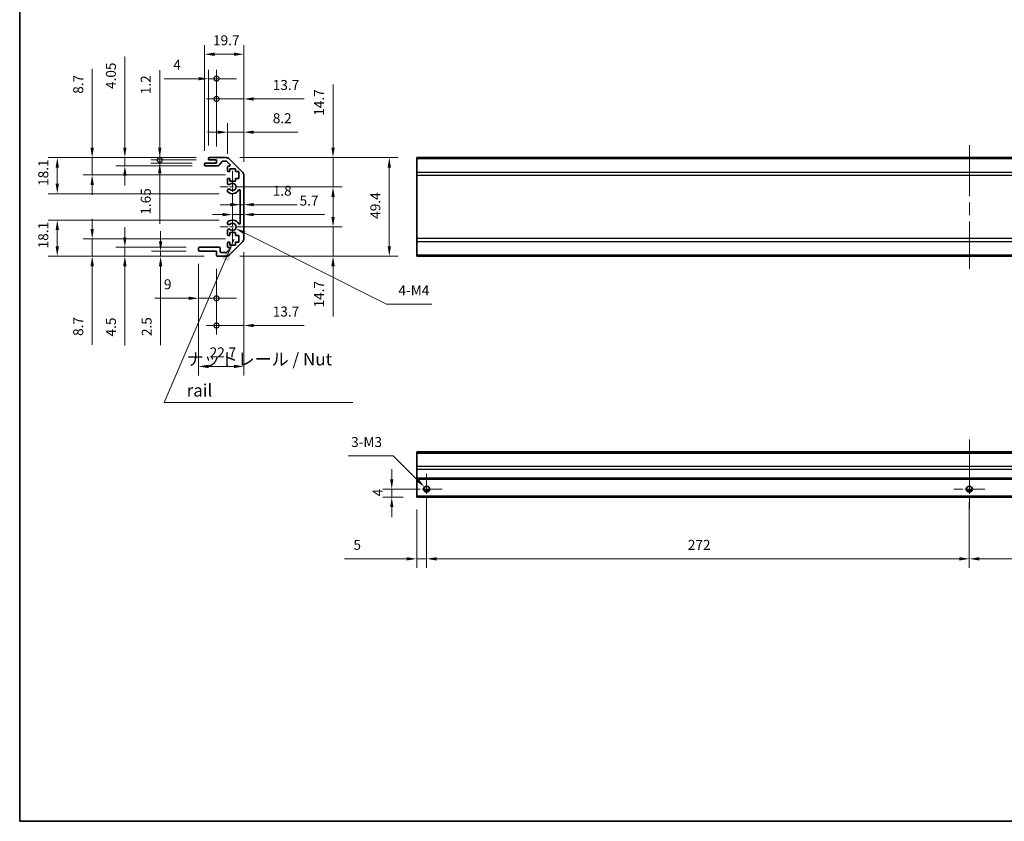
# Model space of a CAD drawing. Units: millimetres. Extents: x 65 to 9120, y 36 to 1441.
# Drawn here: x 3800 to 4293, y 36 to 438 of the extents above; entities that cross this region are included whole.
import ezdxf

# ---------------------------------------------------------------- set-up
doc = ezdxf.new("R2010")
doc.units = ezdxf.units.MM
doc.header["$LTSCALE"] = 4.5
doc.linetypes.add('CHAIN', pattern=[0.3543, 0.2362, -0.0295, 0.0591, -0.0295])
doc.layers.get('Defpoints').update_dxf_attribs({"lineweight": 25})
for name, color, linetype, lineweight in [('Border (ISO)', 7, 'Continuous', 35), ('Center Mark (ISO)', 131, 'Continuous', 18), ('Centerline (ISO)', 131, 'Continuous', 18), ('Dimension (ISO)', 7, 'Continuous', 18), ('Dimension (ISO) @ 1', 7, 'Continuous', 18), ('Symbol (ISO)', 7, 'Continuous', 18), ('Visible (ISO)', 7, 'Continuous', 35), ('Visible Narrow (ISO)', 7, 'Continuous', 25)]:
    doc.layers.add(name, color=color, linetype=linetype, lineweight=lineweight)
doc.styles.add('Note Text (TK)', font='txt')
doc.dimstyles.new('Default - Method 1b (TK)', dxfattribs={"dimscale": 4.5, "dimtxt": 2.5, "dimasz": 2.5, "dimexe": 1, "dimexo": 1.5, "dimgap": 1, "dimtad": 1, "dimtoh": 1, "dimrnd": 1e-08, "dimdsep": 46, "dimtxsty": 'Note Text (TK)', "dimcen": 0.09, "dimdle": 5, "dimclrd": 100, "dimclre": 100, "dimclrt": 7, "dimadec": 1, "dimazin": 1, "dimtfac": 1, "dimtmove": 0, "dimatfit": 3, "dimfxl": 1, "dimtolj": 1, "dimlwd": -1, "dimlwe": -1, "dimarcsym": 0})
doc.dimstyles.new('Default - Method 1b (TK)$7', dxfattribs={"dimscale": 4.5, "dimtxt": 2.5, "dimasz": 2.5, "dimexe": 1, "dimexo": 1.5, "dimgap": 1, "dimtad": 1, "dimtoh": 1, "dimrnd": 1e-08, "dimdsep": 46, "dimtxsty": 'Note Text (TK)', "dimcen": 0.09, "dimdle": 5, "dimclrd": 100, "dimclre": 100, "dimclrt": 7, "dimadec": 1, "dimazin": 1, "dimtfac": 1, "dimtmove": 0, "dimatfit": 3, "dimfxl": 1, "dimtolj": 1, "dimlwd": -1, "dimlwe": -1, "dimarcsym": 0})

# ---------------------------------------------------------------- blocks, each defined once
blk = doc.blocks.new('図面枠 tk図枠')
at = {"layer": 'Border (ISO)'}
for p, q in [((14.5, 289), (14.5, 8)), ((14.5, 8), (405.5, 8))]:
    blk.add_line(p, q, dxfattribs=at)
blk = doc.blocks.new('*D86')
at = {"layer": 'Defpoints', "color": 0}
for p in [(3912.1, 339.91), (3912.1, 338.81), (3906.4, 333.77)]:
    blk.add_point(p, dxfattribs=at)
at = {"layer": 'Dimension (ISO)', "color": 100}
for p, q in [((3906.4, 340.52), (3906.4, 344.41)), ((3901.4, 339.91), (3896.4, 339.91)), ((3906.4, 339.91), (3912.1, 339.91)), ((3917.1, 339.91), (3952.46, 339.91))]:
    blk.add_line(p, q, dxfattribs=at)
for points in [[(3901.4, 340.75), (3901.4, 339.08), (3906.4, 339.91)], [(3917.1, 340.75), (3917.1, 339.08), (3912.1, 339.91)]]:
    blk.add_solid(points, dxfattribs=at)
at = {"layer": 'Dimension (ISO)', "color": 7, "insert": (3940.04, 346.91), "char_height": 5, "attachment_point": 4, "style": 'Note Text (TK)'}
blk.add_mtext('\\A1;5.7', dxfattribs=at)
blk = doc.blocks.new('*D85')
at = {"layer": 'Defpoints', "color": 0}
for p in [(3910.3, 344.89), (3912.1, 344.89), (3912.1, 344.89)]:
    blk.add_point(p, dxfattribs=at)
at = {"layer": 'Dimension (ISO)', "color": 100}
for p, q in [((3905.3, 344.89), (3900.3, 344.89)), ((3910.3, 344.89), (3912.1, 344.89)), ((3917.1, 344.89), (3938.74, 344.89))]:
    blk.add_line(p, q, dxfattribs=at)
for points in [[(3905.3, 345.73), (3905.3, 344.06), (3910.3, 344.89)], [(3917.1, 345.73), (3917.1, 344.06), (3912.1, 344.89)]]:
    blk.add_solid(points, dxfattribs=at)
at = {"layer": 'Dimension (ISO)', "color": 7, "insert": (3926.6, 351.89), "char_height": 5, "attachment_point": 4, "style": 'Note Text (TK)'}
blk.add_mtext('\\A1;1.8', dxfattribs=at)
blk = doc.blocks.new('*D84')
at = {"layer": 'Defpoints', "color": 0}
for p in [(3906.4, 333.77), (3903.27, 319.07), (3956.8, 319.07)]:
    blk.add_point(p, dxfattribs=at)
at = {"layer": 'Dimension (ISO)', "color": 100}
for p, q in [((3956.8, 338.77), (3956.8, 343.77)), ((3913.15, 333.77), (3961.3, 333.77)), ((3956.8, 333.77), (3956.8, 319.07)), ((3910.02, 319.07), (3961.3, 319.07)), ((3956.8, 314.07), (3956.8, 288.9))]:
    blk.add_line(p, q, dxfattribs=at)
for points in [[(3955.97, 338.77), (3957.64, 338.77), (3956.8, 333.77)], [(3955.97, 314.07), (3957.64, 314.07), (3956.8, 319.07)]]:
    blk.add_solid(points, dxfattribs=at)
at = {"layer": 'Dimension (ISO)', "color": 7, "insert": (3949.8, 293.4), "char_height": 5, "attachment_point": 4, "rotation": 90, "style": 'Note Text (TK)'}
blk.add_mtext('\\A1;14.7', dxfattribs=at)
blk = doc.blocks.new('*D83')
at = {"layer": 'Defpoints', "color": 0}
for p in [(3903.27, 368.47), (3906.4, 353.77), (3956.8, 353.77)]:
    blk.add_point(p, dxfattribs=at)
at = {"layer": 'Dimension (ISO)', "color": 100}
for p, q in [((3956.8, 373.47), (3956.8, 405.08)), ((3910.02, 368.47), (3961.3, 368.47)), ((3956.8, 353.77), (3956.8, 368.47)), ((3913.15, 353.77), (3961.3, 353.77)), ((3956.8, 348.77), (3956.8, 343.77))]:
    blk.add_line(p, q, dxfattribs=at)
for points in [[(3955.97, 373.47), (3957.64, 373.47), (3956.8, 368.47)], [(3955.97, 348.77), (3957.64, 348.77), (3956.8, 353.77)]]:
    blk.add_solid(points, dxfattribs=at)
at = {"layer": 'Dimension (ISO)', "color": 7, "insert": (3949.8, 389.42), "char_height": 5, "attachment_point": 4, "rotation": 90, "style": 'Note Text (TK)'}
blk.add_mtext('\\A1;14.7', dxfattribs=at)
blk = doc.blocks.new('*D82')
at = {"layer": 'Defpoints', "color": 0}
for p in [(3903.27, 368.47), (3903.27, 319.07), (3985, 319.07)]:
    blk.add_point(p, dxfattribs=at)
at = {"layer": 'Dimension (ISO)', "color": 100}
for p, q in [((3910.02, 368.47), (3989.5, 368.47)), ((3985, 363.47), (3985, 324.07)), ((3910.02, 319.07), (3989.5, 319.07))]:
    blk.add_line(p, q, dxfattribs=at)
for points in [[(3984.17, 363.47), (3985.83, 363.47), (3985, 368.47)], [(3984.17, 324.07), (3985.83, 324.07), (3985, 319.07)]]:
    blk.add_solid(points, dxfattribs=at)
at = {"layer": 'Dimension (ISO)', "color": 7, "insert": (3978, 337.82), "char_height": 5, "attachment_point": 4, "rotation": 90, "style": 'Note Text (TK)'}
blk.add_mtext('\\A1;49.4', dxfattribs=at)
blk = doc.blocks.new('_DotSmall')
at = {"color": 0, "linetype": 'ByBlock', "const_width": 0.5}
blk.add_lwpolyline([(-0.0625, 0, 1), (0.0625, 0, 1)], format="xyb", close=True, dxfattribs=at)
blk = doc.blocks.new('*D81')
at = {"layer": 'Defpoints', "color": 0}
for p in [(3912.1, 327.9), (3898.4, 319.57), (3912.1, 284.35)]:
    blk.add_point(p, dxfattribs=at)
at = {"layer": 'Dimension (ISO)', "color": 100}
for p, q in [((3912.1, 321.15), (3912.1, 279.85)), ((3898.4, 312.82), (3898.4, 279.85)), ((3898.4, 284.35), (3893.4, 284.35)), ((3898.4, 284.35), (3912.1, 284.35)), ((3917.1, 284.35), (3942.26, 284.35))]:
    blk.add_line(p, q, dxfattribs=at)
blk.add_solid([(3917.1, 285.18), (3917.1, 283.52), (3912.1, 284.35)], dxfattribs=at)
at = {"layer": 'Dimension (ISO)', "color": 100, "xscale": 5, "yscale": 5, "zscale": 5}
blk.add_blockref('_DotSmall', (3898.4, 284.35), dxfattribs=at)
at = {"layer": 'Dimension (ISO)', "color": 7, "insert": (3926.6, 291.35), "char_height": 5, "attachment_point": 4, "style": 'Note Text (TK)'}
blk.add_mtext('\\A1;13.7', dxfattribs=at)
blk = doc.blocks.new('*D80')
at = {"layer": 'Defpoints', "color": 0}
for p in [(3889.4, 322.07), (3898.4, 319.57), (3898.4, 298)]:
    blk.add_point(p, dxfattribs=at)
at = {"layer": 'Dimension (ISO)', "color": 100}
for p, q in [((3889.4, 315.32), (3889.4, 293.5)), ((3898.4, 312.82), (3898.4, 293.5)), ((3884.4, 298), (3867.56, 298)), ((3898.4, 298), (3889.4, 298)), ((3898.4, 298), (3908.4, 298))]:
    blk.add_line(p, q, dxfattribs=at)
blk.add_solid([(3884.4, 298.83), (3884.4, 297.17), (3889.4, 298)], dxfattribs=at)
at = {"layer": 'Dimension (ISO)', "color": 100, "xscale": 5, "yscale": 5, "zscale": 5, "rotation": 180}
blk.add_blockref('_DotSmall', (3898.4, 298), dxfattribs=at)
at = {"layer": 'Dimension (ISO)', "color": 7, "insert": (3872.06, 305), "char_height": 5, "attachment_point": 4, "style": 'Note Text (TK)'}
blk.add_mtext('\\A1;9', dxfattribs=at)
blk = doc.blocks.new('*D79')
at = {"layer": 'Defpoints', "color": 0}
for p in [(3912.1, 327.9), (3889.4, 322.07), (3912.1, 263.87)]:
    blk.add_point(p, dxfattribs=at)
at = {"layer": 'Dimension (ISO)', "color": 100}
for p, q in [((3912.1, 321.15), (3912.1, 259.37)), ((3889.4, 315.32), (3889.4, 259.37)), ((3894.4, 263.87), (3907.1, 263.87))]:
    blk.add_line(p, q, dxfattribs=at)
for points in [[(3894.4, 264.7), (3894.4, 263.03), (3889.4, 263.87)], [(3907.1, 264.7), (3907.1, 263.03), (3912.1, 263.87)]]:
    blk.add_solid(points, dxfattribs=at)
at = {"layer": 'Dimension (ISO)', "color": 7, "insert": (3894.97, 270.87), "char_height": 5, "attachment_point": 4, "style": 'Note Text (TK)'}
blk.add_mtext('\\A1;22.7', dxfattribs=at)
blk = doc.blocks.new('*D78')
at = {"layer": 'Defpoints', "color": 0}
for p in [(3889.9, 321.57), (3870.38, 319.07), (3898.9, 319.07)]:
    blk.add_point(p, dxfattribs=at)
at = {"layer": 'Dimension (ISO)', "color": 100}
for p, q in [((3870.38, 326.57), (3870.38, 331.57)), ((3883.15, 321.57), (3865.88, 321.57)), ((3870.38, 321.57), (3870.38, 319.07)), ((3892.15, 319.07), (3865.88, 319.07)), ((3870.38, 314.07), (3870.38, 274.55))]:
    blk.add_line(p, q, dxfattribs=at)
for points in [[(3869.55, 326.57), (3871.21, 326.57), (3870.38, 321.57)], [(3869.55, 314.07), (3871.21, 314.07), (3870.38, 319.07)]]:
    blk.add_solid(points, dxfattribs=at)
at = {"layer": 'Dimension (ISO)', "color": 7, "insert": (3863.38, 279.05), "char_height": 5, "attachment_point": 4, "rotation": 90, "style": 'Note Text (TK)'}
blk.add_mtext('\\A1;2.5', dxfattribs=at)
blk = doc.blocks.new('*D77')
at = {"layer": 'Defpoints', "color": 0}
for p in [(3852.46, 323.57), (3889.9, 323.57), (3898.9, 319.07)]:
    blk.add_point(p, dxfattribs=at)
at = {"layer": 'Dimension (ISO)', "color": 100}
for p, q in [((3852.46, 328.57), (3852.46, 333.57)), ((3883.15, 323.57), (3847.96, 323.57)), ((3852.46, 323.57), (3852.46, 319.07)), ((3892.15, 319.07), (3847.96, 319.07)), ((3852.46, 314.07), (3852.46, 274.37))]:
    blk.add_line(p, q, dxfattribs=at)
for points in [[(3851.63, 328.57), (3853.3, 328.57), (3852.46, 323.57)], [(3851.63, 314.07), (3853.3, 314.07), (3852.46, 319.07)]]:
    blk.add_solid(points, dxfattribs=at)
at = {"layer": 'Dimension (ISO)', "color": 7, "insert": (3845.46, 278.87), "char_height": 5, "attachment_point": 4, "rotation": 90, "style": 'Note Text (TK)'}
blk.add_mtext('\\A1;4.5', dxfattribs=at)
blk = doc.blocks.new('*D76')
at = {"layer": 'Defpoints', "color": 0}
for p in [(3836.08, 327.77), (3909.65, 327.77), (3898.9, 319.07)]:
    blk.add_point(p, dxfattribs=at)
at = {"layer": 'Dimension (ISO)', "color": 100}
for p, q in [((3836.08, 332.77), (3836.08, 337.77)), ((3902.9, 327.77), (3831.58, 327.77)), ((3836.08, 327.77), (3836.08, 319.07)), ((3892.15, 319.07), (3831.58, 319.07)), ((3836.08, 314.07), (3836.08, 274.64))]:
    blk.add_line(p, q, dxfattribs=at)
for points in [[(3835.25, 332.77), (3836.92, 332.77), (3836.08, 327.77)], [(3835.25, 314.07), (3836.92, 314.07), (3836.08, 319.07)]]:
    blk.add_solid(points, dxfattribs=at)
at = {"layer": 'Dimension (ISO)', "color": 7, "insert": (3829.08, 279.14), "char_height": 5, "attachment_point": 4, "rotation": 90, "style": 'Note Text (TK)'}
blk.add_mtext('\\A1;8.7', dxfattribs=at)
blk = doc.blocks.new('*D117')
at = {"layer": 'Defpoints', "color": 0}
for p in [(3818.58, 337.17), (3906.4, 337.17), (3898.9, 319.07)]:
    blk.add_point(p, dxfattribs=at)
at = {"layer": 'Dimension (ISO) @ 1', "color": 100}
for p, q in [((3899.65, 337.17), (3814.08, 337.17)), ((3818.58, 332.17), (3818.58, 327.17)), ((3818.58, 324.07), (3818.58, 329.07)), ((3892.15, 319.07), (3814.08, 319.07))]:
    blk.add_line(p, q, dxfattribs=at)
for points in [[(3817.75, 332.17), (3819.42, 332.17), (3818.58, 337.17)], [(3817.75, 324.07), (3819.42, 324.07), (3818.58, 319.07)]]:
    blk.add_solid(points, dxfattribs=at)
at = {"layer": 'Dimension (ISO) @ 1', "color": 7, "insert": (3811.58, 322.99), "char_height": 5, "attachment_point": 4, "rotation": 90, "style": 'Note Text (TK)'}
blk.add_mtext('\\A1;18.1', dxfattribs=at)
blk = doc.blocks.new('*D74')
at = {"layer": 'Defpoints', "color": 0}
for p in [(3912.1, 381.19), (3903.9, 363.62), (3912.1, 359.64)]:
    blk.add_point(p, dxfattribs=at)
at = {"layer": 'Dimension (ISO)', "color": 100}
for p, q in [((3903.9, 370.37), (3903.9, 385.69)), ((3912.1, 366.39), (3912.1, 385.69)), ((3898.9, 381.19), (3893.9, 381.19)), ((3903.9, 381.19), (3912.1, 381.19)), ((3917.1, 381.19), (3939.14, 381.19))]:
    blk.add_line(p, q, dxfattribs=at)
for points in [[(3898.9, 382.03), (3898.9, 380.36), (3903.9, 381.19)], [(3917.1, 382.03), (3917.1, 380.36), (3912.1, 381.19)]]:
    blk.add_solid(points, dxfattribs=at)
at = {"layer": 'Dimension (ISO)', "color": 7, "insert": (3926.6, 388.19), "char_height": 5, "attachment_point": 4, "style": 'Note Text (TK)'}
blk.add_mtext('\\A1;8.2', dxfattribs=at)
blk = doc.blocks.new('*D73')
at = {"layer": 'Defpoints', "color": 0}
for p in [(3912.1, 397.84), (3898.4, 367.27), (3912.1, 359.64)]:
    blk.add_point(p, dxfattribs=at)
at = {"layer": 'Dimension (ISO)', "color": 100}
for p, q in [((3898.4, 374.02), (3898.4, 402.34)), ((3912.1, 366.39), (3912.1, 402.34)), ((3898.4, 397.84), (3893.4, 397.84)), ((3898.4, 397.84), (3912.1, 397.84)), ((3917.1, 397.84), (3942.26, 397.84))]:
    blk.add_line(p, q, dxfattribs=at)
blk.add_solid([(3917.1, 398.67), (3917.1, 397.01), (3912.1, 397.84)], dxfattribs=at)
at = {"layer": 'Dimension (ISO)', "color": 100, "xscale": 5, "yscale": 5, "zscale": 5}
blk.add_blockref('_DotSmall', (3898.4, 397.84), dxfattribs=at)
at = {"layer": 'Dimension (ISO)', "color": 7, "insert": (3926.6, 404.84), "char_height": 5, "attachment_point": 4, "style": 'Note Text (TK)'}
blk.add_mtext('\\A1;13.7', dxfattribs=at)
blk = doc.blocks.new('*D72')
at = {"layer": 'Defpoints', "color": 0}
for p in [(3898.4, 408), (3894.4, 367.77), (3898.4, 367.27)]:
    blk.add_point(p, dxfattribs=at)
at = {"layer": 'Dimension (ISO)', "color": 100}
for p, q in [((3894.4, 374.52), (3894.4, 412.5)), ((3898.4, 374.02), (3898.4, 412.5)), ((3889.4, 408), (3872.24, 408)), ((3898.4, 408), (3894.4, 408)), ((3898.4, 408), (3908.4, 408))]:
    blk.add_line(p, q, dxfattribs=at)
blk.add_solid([(3889.4, 408.83), (3889.4, 407.17), (3894.4, 408)], dxfattribs=at)
at = {"layer": 'Dimension (ISO)', "color": 100, "xscale": 5, "yscale": 5, "zscale": 5, "rotation": 180}
blk.add_blockref('_DotSmall', (3898.4, 408), dxfattribs=at)
at = {"layer": 'Dimension (ISO)', "color": 7, "insert": (3876.74, 415), "char_height": 5, "attachment_point": 4, "style": 'Note Text (TK)'}
blk.add_mtext('\\A1;4', dxfattribs=at)
blk = doc.blocks.new('*D71')
at = {"layer": 'Defpoints', "color": 0}
for p in [(3912.1, 420.24), (3892.4, 365.12), (3912.1, 359.64)]:
    blk.add_point(p, dxfattribs=at)
at = {"layer": 'Dimension (ISO)', "color": 100}
for p, q in [((3892.4, 371.87), (3892.4, 424.74)), ((3912.1, 366.39), (3912.1, 424.74)), ((3897.4, 420.24), (3907.1, 420.24))]:
    blk.add_line(p, q, dxfattribs=at)
for points in [[(3897.4, 421.07), (3897.4, 419.41), (3892.4, 420.24)], [(3907.1, 421.07), (3907.1, 419.41), (3912.1, 420.24)]]:
    blk.add_solid(points, dxfattribs=at)
at = {"layer": 'Dimension (ISO)', "color": 7, "insert": (3896.66, 427.24), "char_height": 5, "attachment_point": 4, "style": 'Note Text (TK)'}
blk.add_mtext('\\A1;19.7', dxfattribs=at)
blk = doc.blocks.new('*D70')
at = {"layer": 'Defpoints', "color": 0}
for p in [(3869.95, 367.27), (3894.9, 368.47), (3894.9, 367.27)]:
    blk.add_point(p, dxfattribs=at)
at = {"layer": 'Dimension (ISO)', "color": 100}
for p, q in [((3869.95, 373.47), (3869.95, 412.34)), ((3888.15, 368.47), (3865.45, 368.47)), ((3888.15, 367.27), (3865.45, 367.27)), ((3869.95, 367.27), (3869.95, 368.47)), ((3869.95, 367.27), (3869.95, 357.27))]:
    blk.add_line(p, q, dxfattribs=at)
blk.add_solid([(3869.12, 373.47), (3870.78, 373.47), (3869.95, 368.47)], dxfattribs=at)
at = {"layer": 'Dimension (ISO)', "color": 100, "xscale": 5, "yscale": 5, "zscale": 5, "rotation": 90}
blk.add_blockref('_DotSmall', (3869.95, 367.27), dxfattribs=at)
at = {"layer": 'Dimension (ISO)', "color": 7, "insert": (3862.95, 400.23), "char_height": 5, "attachment_point": 4, "rotation": 90, "style": 'Note Text (TK)'}
blk.add_mtext('\\A1;1.2', dxfattribs=at)
blk = doc.blocks.new('*D69')
at = {"layer": 'Defpoints', "color": 0}
for p in [(3869.95, 365.62), (3892.9, 365.62), (3894.9, 367.27)]:
    blk.add_point(p, dxfattribs=at)
at = {"layer": 'Dimension (ISO)', "color": 100}
for p, q in [((3869.95, 367.27), (3869.95, 372.27)), ((3888.15, 367.27), (3865.45, 367.27)), ((3886.15, 365.62), (3865.45, 365.62)), ((3869.95, 367.27), (3869.95, 365.62)), ((3869.95, 360.62), (3869.95, 335.37))]:
    blk.add_line(p, q, dxfattribs=at)
blk.add_solid([(3869.12, 360.62), (3870.78, 360.62), (3869.95, 365.62)], dxfattribs=at)
at = {"layer": 'Dimension (ISO)', "color": 100, "xscale": 5, "yscale": 5, "zscale": 5, "rotation": 270}
blk.add_blockref('_DotSmall', (3869.95, 367.27), dxfattribs=at)
at = {"layer": 'Dimension (ISO)', "color": 7, "insert": (3862.95, 339.87), "char_height": 5, "attachment_point": 4, "rotation": 90, "style": 'Note Text (TK)'}
blk.add_mtext('\\A1;1.65', dxfattribs=at)
blk = doc.blocks.new('*D68')
at = {"layer": 'Defpoints', "color": 0}
for p in [(3852.46, 368.47), (3894.9, 368.47), (3892.9, 364.42)]:
    blk.add_point(p, dxfattribs=at)
at = {"layer": 'Dimension (ISO)', "color": 100}
for p, q in [((3852.46, 373.47), (3852.46, 419.08)), ((3888.15, 368.47), (3847.96, 368.47)), ((3852.46, 364.42), (3852.46, 368.47)), ((3886.15, 364.42), (3847.96, 364.42)), ((3852.46, 359.42), (3852.46, 354.42))]:
    blk.add_line(p, q, dxfattribs=at)
for points in [[(3851.63, 373.47), (3853.3, 373.47), (3852.46, 368.47)], [(3851.63, 359.42), (3853.3, 359.42), (3852.46, 364.42)]]:
    blk.add_solid(points, dxfattribs=at)
at = {"layer": 'Dimension (ISO)', "color": 7, "insert": (3845.46, 402.82), "char_height": 5, "attachment_point": 4, "rotation": 90, "style": 'Note Text (TK)'}
blk.add_mtext('\\A1;4.05', dxfattribs=at)
blk = doc.blocks.new('*D67')
at = {"layer": 'Defpoints', "color": 0}
for p in [(3894.9, 368.47), (3836.08, 359.77), (3909.65, 359.77)]:
    blk.add_point(p, dxfattribs=at)
at = {"layer": 'Dimension (ISO)', "color": 100}
for p, q in [((3836.08, 373.47), (3836.08, 412.9)), ((3888.15, 368.47), (3831.58, 368.47)), ((3836.08, 359.77), (3836.08, 368.47)), ((3902.9, 359.77), (3831.58, 359.77)), ((3836.08, 354.77), (3836.08, 349.77))]:
    blk.add_line(p, q, dxfattribs=at)
for points in [[(3835.25, 373.47), (3836.92, 373.47), (3836.08, 368.47)], [(3835.25, 354.77), (3836.92, 354.77), (3836.08, 359.77)]]:
    blk.add_solid(points, dxfattribs=at)
at = {"layer": 'Dimension (ISO)', "color": 7, "insert": (3829.08, 400.44), "char_height": 5, "attachment_point": 4, "rotation": 90, "style": 'Note Text (TK)'}
blk.add_mtext('\\A1;8.7', dxfattribs=at)
blk = doc.blocks.new('*D118')
at = {"layer": 'Defpoints', "color": 0}
for p in [(3894.9, 368.47), (3818.58, 350.37), (3906.4, 350.37)]:
    blk.add_point(p, dxfattribs=at)
at = {"layer": 'Dimension (ISO) @ 1', "color": 100}
for p, q in [((3888.15, 368.47), (3814.08, 368.47)), ((3818.58, 363.47), (3818.58, 358.47)), ((3818.58, 355.37), (3818.58, 360.37)), ((3899.65, 350.37), (3814.08, 350.37))]:
    blk.add_line(p, q, dxfattribs=at)
for points in [[(3817.75, 363.47), (3819.42, 363.47), (3818.58, 368.47)], [(3817.75, 355.37), (3819.42, 355.37), (3818.58, 350.37)]]:
    blk.add_solid(points, dxfattribs=at)
at = {"layer": 'Dimension (ISO) @ 1', "color": 7, "insert": (3811.58, 354.29), "char_height": 5, "attachment_point": 4, "rotation": 90, "style": 'Note Text (TK)'}
blk.add_mtext('\\A1;18.1', dxfattribs=at)
blk = doc.blocks.new('*D64')
at = {"layer": 'Defpoints', "color": 0}
for p in [(3986.22, 202.37), (4003.72, 202.37), (3998.72, 198.37)]:
    blk.add_point(p, dxfattribs=at)
at = {"layer": 'Dimension (ISO)', "color": 100}
for p, q in [((3986.22, 207.37), (3986.22, 212.37)), ((3996.97, 202.37), (3981.72, 202.37)), ((3986.22, 198.37), (3986.22, 202.37)), ((3991.97, 198.37), (3981.72, 198.37)), ((3986.22, 193.37), (3986.22, 188.37))]:
    blk.add_line(p, q, dxfattribs=at)
for points in [[(3985.39, 207.37), (3987.06, 207.37), (3986.22, 202.37)], [(3985.39, 193.37), (3987.06, 193.37), (3986.22, 198.37)]]:
    blk.add_solid(points, dxfattribs=at)
at = {"layer": 'Dimension (ISO)', "color": 7, "insert": (3979.22, 198.79), "char_height": 5, "attachment_point": 4, "rotation": 90, "style": 'Note Text (TK)'}
blk.add_mtext('\\A1;4', dxfattribs=at)
blk = doc.blocks.new('*D63')
at = {"layer": 'Defpoints', "color": 0}
for p in [(4003.72, 202.37), (3998.72, 198.87), (4003.72, 167.47)]:
    blk.add_point(p, dxfattribs=at)
at = {"layer": 'Dimension (ISO)', "color": 100}
for p, q in [((4003.72, 195.62), (4003.72, 162.97)), ((3998.72, 192.12), (3998.72, 162.97)), ((3993.72, 167.47), (3962.52, 167.47)), ((4003.72, 167.47), (3998.72, 167.47)), ((4008.72, 167.47), (4013.72, 167.47))]:
    blk.add_line(p, q, dxfattribs=at)
for points in [[(3993.72, 168.3), (3993.72, 166.63), (3998.72, 167.47)], [(4008.72, 168.3), (4008.72, 166.63), (4003.72, 167.47)]]:
    blk.add_solid(points, dxfattribs=at)
at = {"layer": 'Dimension (ISO)', "color": 7, "insert": (3967.02, 174.47), "char_height": 5, "attachment_point": 4, "style": 'Note Text (TK)'}
blk.add_mtext('\\A1;5', dxfattribs=at)
blk = doc.blocks.new('*D62')
at = {"layer": 'Defpoints', "color": 0}
for p in [(4003.72, 202.37), (4275.72, 202.37), (4275.72, 167.47)]:
    blk.add_point(p, dxfattribs=at)
at = {"layer": 'Dimension (ISO)', "color": 100}
for p, q in [((4003.72, 195.62), (4003.72, 162.97)), ((4275.72, 195.62), (4275.72, 162.97)), ((4008.72, 167.47), (4270.72, 167.47))]:
    blk.add_line(p, q, dxfattribs=at)
for points in [[(4008.72, 168.3), (4008.72, 166.63), (4003.72, 167.47)], [(4270.72, 168.3), (4270.72, 166.63), (4275.72, 167.47)]]:
    blk.add_solid(points, dxfattribs=at)
at = {"layer": 'Dimension (ISO)', "color": 7, "insert": (4134.64, 174.47), "char_height": 5, "attachment_point": 4, "style": 'Note Text (TK)'}
blk.add_mtext('\\A1;272', dxfattribs=at)
blk = doc.blocks.new('*D61')
at = {"layer": 'Defpoints', "color": 0}
for p in [(4275.72, 202.37), (4547.72, 202.37), (4547.72, 167.47)]:
    blk.add_point(p, dxfattribs=at)
at = {"layer": 'Dimension (ISO)', "color": 100}
for p, q in [((4275.72, 195.62), (4275.72, 162.97)), ((4547.72, 195.62), (4547.72, 162.97)), ((4280.72, 167.47), (4542.72, 167.47))]:
    blk.add_line(p, q, dxfattribs=at)
for points in [[(4280.72, 168.3), (4280.72, 166.63), (4275.72, 167.47)], [(4542.72, 168.3), (4542.72, 166.63), (4547.72, 167.47)]]:
    blk.add_solid(points, dxfattribs=at)
at = {"layer": 'Dimension (ISO)', "color": 7, "insert": (4406.64, 174.47), "char_height": 5, "attachment_point": 4, "style": 'Note Text (TK)'}
blk.add_mtext('\\A1;272', dxfattribs=at)
blk = doc.blocks.new('*D59')
at = {"layer": 'Defpoints', "color": 0}
for p in [(4002.66, 203.42), (4004.79, 201.31)]:
    blk.add_point(p, dxfattribs=at)
at = {"layer": 'Dimension (ISO)', "color": 100}
for p, q in [((3964.35, 219), (3987, 219)), ((3987, 219), (3999.12, 206.95)), ((4003.32, 202.37), (4004.13, 202.37)), ((4003.72, 201.96), (4003.72, 202.77))]:
    blk.add_line(p, q, dxfattribs=at)
blk.add_solid([(3999.7, 207.54), (3998.53, 206.36), (4002.66, 203.42)], dxfattribs=at)
at = {"layer": 'Dimension (ISO)', "color": 7, "insert": (3964.35, 226), "char_height": 5, "attachment_point": 4, "style": 'Note Text (TK)'}
blk.add_mtext('\\A1; 3-M3', dxfattribs=at)
blk = doc.blocks.new('*D58')
at = {"layer": 'Defpoints', "color": 0}
for p in [(3906.4, 333.77), (3908.01, 332.96)]:
    blk.add_point(p, dxfattribs=at)
at = {"layer": 'Dimension (ISO)', "color": 100}
for p, q in [((3983.57, 295), (3912.47, 330.72)), ((4006.36, 295), (3983.57, 295))]:
    blk.add_line(p, q, dxfattribs=at)
blk.add_solid([(3912.85, 331.46), (3912.1, 329.97), (3908.01, 332.96)], dxfattribs=at)
at = {"layer": 'Dimension (ISO)', "color": 7, "insert": (3988.07, 302), "char_height": 5, "attachment_point": 4, "style": 'Note Text (TK)'}
blk.add_mtext('\\A1; 4-M4', dxfattribs=at)

msp = doc.modelspace()

# ---------------------------------------------------------------- linework, layer by layer
at = {"layer": 'Center Mark (ISO)', "linetype": 'CHAIN', "ltscale": 7.156076}
for p, q in [((3906.3966, 361.8195), (3906.3966, 345.7195)), ((3906.3966, 341.8195), (3906.3966, 325.7195))]:
    msp.add_line(p, q, dxfattribs=at)
at = {"layer": 'Center Mark (ISO)', "linetype": 'CHAIN', "ltscale": 6.356007}
for p, q in [((3914.4466, 353.7695), (3900.1466, 353.7695)), ((3914.4466, 333.7695), (3900.1466, 333.7695))]:
    msp.add_line(p, q, dxfattribs=at)
at = {"layer": 'Center Mark (ISO)', "linetype": 'CHAIN', "ltscale": 6.889386}
for p, q in [((4003.7246, 210.117), (4003.7246, 194.617)), ((4275.7246, 210.117), (4275.7246, 194.617)), ((4011.4746, 202.367), (3995.9746, 202.367)), ((4283.4746, 202.367), (4267.9746, 202.367))]:
    msp.add_line(p, q, dxfattribs=at)
at = {"layer": 'Centerline (ISO)', "linetype": 'CHAIN', "ltscale": 23.990969}
for p, q in [((4275.7246, 374.7195), (4275.7246, 312.8195)), ((4275.7246, 227.317), (4275.7246, 192.617))]:
    msp.add_line(p, q, dxfattribs=at)
at = {"layer": 'Visible (ISO)'}
for p, q in [((3892.8966, 365.6195), (3898.3966, 365.6195)), ((3894.3966, 367.7695), (3894.3966, 367.9695)), ((3894.8966, 368.4695), (3903.2682, 368.4695)), ((3898.3966, 367.2695), (3894.8966, 367.2695)), ((3898.3966, 365.6195), (3898.3966, 367.2695)), ((3901.2474, 366.5017), (3899.5458, 364.5874)), ((3903.1439, 366.6695), (3901.6211, 366.6695)), ((3905.0475, 364.9731), (3903.4975, 366.5231)), ((3904.6824, 367.8838), (3911.5108, 361.0553)), ((3998.7246, 367.8838), (3998.7246, 368.4695)), ((4552.7246, 368.4695), (3998.7246, 368.4695)), ((3998.7246, 367.8838), (3998.7246, 361.0553)), ((3892.3966, 364.9195), (3892.3966, 365.1195)), ((3899.1721, 364.4195), (3892.8966, 364.4195)), ((3903.8966, 361.9695), (3903.8966, 363.6195)), ((3904.3966, 364.1195), (3904.6939, 364.1195)), ((3905.1466, 361.4695), (3904.3966, 361.4695)), ((3905.1466, 362.8695), (3905.1466, 361.4695)), ((3907.9466, 362.8695), (3905.1466, 362.8695)), ((3907.9466, 361.4695), (3907.9466, 362.8695)), ((3909.6466, 361.4695), (3907.9466, 361.4695)), ((3909.6466, 358.0695), (3909.6466, 361.4695)), ((3998.7246, 359.6411), (3998.7246, 361.0553)), ((3903.8966, 355.4422), (3903.8966, 357.5695)), ((3904.3966, 358.0695), (3905.1466, 358.0695)), ((3905.1466, 358.0695), (3905.1466, 356.6695)), ((3905.1466, 356.6695), (3907.9466, 356.6695)), ((3907.9466, 358.0695), (3909.6466, 358.0695)), ((3907.9466, 356.6695), (3907.9466, 358.0695)), ((3912.0966, 359.6411), (3912.0966, 327.898)), ((3998.7246, 359.6411), (3998.7246, 327.898)), ((3903.8965, 351.5827), (3903.8966, 352.0969)), ((3910.2966, 335.6793), (3910.2966, 351.8598)), ((3903.8966, 335.4422), (3903.8965, 335.9564)), ((3903.8966, 329.9695), (3903.8966, 332.0969)), ((3905.1466, 330.8695), (3905.1466, 329.4695)), ((3907.9466, 330.8695), (3905.1466, 330.8695)), ((3907.9466, 329.4695), (3907.9466, 330.8695)), ((3905.1466, 329.4695), (3904.3966, 329.4695)), ((3904.3966, 326.0695), (3905.1466, 326.0695)), ((3911.5108, 326.4838), (3904.6824, 319.6553)), ((3905.1466, 326.0695), (3905.1466, 324.6695)), ((3909.6466, 329.4695), (3907.9466, 329.4695)), ((3907.9466, 326.0695), (3909.6466, 326.0695)), ((3907.9466, 324.6695), (3907.9466, 326.0695)), ((3909.6466, 326.0695), (3909.6466, 329.4695)), ((3998.7246, 326.4838), (3998.7246, 327.898)), ((3998.7246, 326.4838), (3998.7246, 319.6553)), ((3889.3966, 322.0695), (3889.3966, 323.0695)), ((3889.8966, 323.5695), (3899.6966, 323.5695)), ((3898.3966, 321.5695), (3889.8966, 321.5695)), ((3898.3966, 319.5695), (3898.3966, 321.5695)), ((3900.1966, 323.0695), (3900.1966, 321.3695)), ((3900.6966, 320.8695), (3903.1439, 320.8695)), ((3903.4975, 321.016), (3905.0475, 322.566)), ((3903.8966, 323.9195), (3903.8966, 325.5695)), ((3904.6939, 323.4195), (3904.3966, 323.4195)), ((3905.1466, 324.6695), (3907.9466, 324.6695)), ((3903.2682, 319.0695), (3898.8966, 319.0695)), ((3998.7246, 319.0695), (3998.7246, 319.6553)), ((4552.7246, 319.0695), (3998.7246, 319.0695)), ((3998.7246, 220.4813), (3998.7246, 221.067)), ((4552.7246, 221.067), (3998.7246, 221.067)), ((3998.7246, 220.4813), (3998.7246, 213.6528)), ((3998.7246, 212.2386), (3998.7246, 213.6528)), ((3998.7246, 212.2386), (3998.7246, 207.867)), ((3998.7246, 207.367), (3998.7246, 207.867)), ((3998.7246, 207.367), (3998.7246, 198.867)), ((4552.7246, 207.367), (3998.7246, 207.367)), ((3998.7246, 198.367), (3998.7246, 198.867)), ((4552.7246, 198.367), (3998.7246, 198.367)), ((4004.8427, 201.367), (4002.6066, 201.367)), ((4276.8427, 201.367), (4274.6066, 201.367))]:
    msp.add_line(p, q, dxfattribs=at)
for centre in [(4003.7246, 202.367), (4275.7246, 202.367)]:
    msp.add_circle(centre, 1.5, dxfattribs=at)
for centre, radius, start, end in [((3892.8966, 365.1195), 0.5, 90, 180), ((3894.8966, 367.9695), 0.5, 90, 180), ((3894.8966, 367.7695), 0.5, 180, 270), ((3901.6211, 366.1695), 0.5, 90, 138.366461), ((3903.1439, 366.1695), 0.5, 45, 90), ((3903.2682, 366.4695), 2, 45, 90), ((3892.8966, 364.9195), 0.5, 180, 270), ((3899.1721, 364.9195), 0.5, 270, 318.366461), ((3904.3966, 363.6195), 0.5, 90, 180), ((3904.3966, 361.9695), 0.5, 180, 270), ((3904.6939, 364.6195), 0.5, 270, 45), ((3910.0966, 359.6411), 2, 0, 45), ((3904.3966, 357.5695), 0.5, 90, 180), ((3904.6542, 355.6993), 0.8, 198.743901, 312.079787), ((3906.3966, 353.7695), 1.8, 227.920213, 132.079787), ((3904.6542, 351.8398), 0.8001, 198.743901, 227.920213), ((3904.6542, 351.8398), 0.8, 47.920213, 161.256099), ((3906.3966, 353.7695), 3.4001, 227.920213, 330.679471), ((3909.7969, 351.8598), 0.4997, 0, 150.679471), ((3904.6542, 335.6993), 0.8001, 132.079787, 161.256099), ((3906.3966, 333.7695), 3.4001, 29.320529, 132.079787), ((3909.7969, 335.6793), 0.4997, 209.320529, 0), ((3904.6542, 335.6993), 0.8, 198.743901, 312.079787), ((3904.6542, 331.8398), 0.8, 47.920213, 161.256099), ((3906.3966, 333.7695), 1.8, 227.920213, 132.079787), ((3904.3966, 329.9695), 0.5, 180, 270), ((3904.3966, 325.5695), 0.5, 90, 180), ((3910.0966, 327.898), 2, 315, 0), ((3889.8966, 323.0695), 0.5, 90, 180), ((3889.8966, 322.0695), 0.5, 180, 270), ((3899.6966, 323.0695), 0.5, 0, 90), ((3900.6966, 321.3695), 0.5, 180, 270), ((3903.1439, 321.3695), 0.5, 270, 315), ((3904.3966, 323.9195), 0.5, 180, 270), ((3904.6939, 322.9195), 0.5, 315, 90), ((3898.8966, 319.5695), 0.5, 180, 270), ((3903.2682, 321.0695), 2, 270, 315)]:
    msp.add_arc(centre, radius, start, end, dxfattribs=at)
at = {"layer": 'Visible Narrow (ISO)'}
for p, q in [((4552.7246, 367.8838), (3998.7246, 367.8838)), ((4552.7246, 361.0553), (3998.7246, 361.0553)), ((3998.7246, 359.6411), (4552.7246, 359.6411)), ((4552.7246, 327.898), (3998.7246, 327.898)), ((3998.7246, 326.4838), (4552.7246, 326.4838)), ((4552.7246, 319.6553), (3998.7246, 319.6553)), ((3998.7246, 220.4813), (4552.7246, 220.4813)), ((4552.7246, 213.6528), (3998.7246, 213.6528)), ((4552.7246, 212.2386), (3998.7246, 212.2386)), ((4552.7246, 207.867), (3998.7246, 207.867)), ((4552.7246, 198.867), (3998.7246, 198.867)), ((4005.1389, 201.867), (4002.3104, 201.867)), ((4277.1389, 201.867), (4274.3104, 201.867))]:
    msp.add_line(p, q, dxfattribs=at)

# ---------------------------------------------------------------- block references
at = {"xscale": 2.5, "yscale": 2.5, "zscale": 2.5}
msp.add_blockref('図面枠 tk図枠', (3763.5, 16), dxfattribs=at)

# ---------------------------------------------------------------- texts
at = {"layer": 'Symbol (ISO)', "color": 7, "insert": (3883.4194, 246.7905), "char_height": 6.25, "width": 86.915207, "attachment_point": 7, "line_spacing_factor": 1.5, "style": 'Note Text (TK)'}
msp.add_mtext('{ナットレール / Nut rail}', dxfattribs=at)

# ---------------------------------------------------------------- dimensions: what is measured, and where the dimension line sits
at = {"layer": 'Dimension (ISO) @ 1', "color": 100}
for base, p1, p2, angle, override, picture, middle, dimtype in [((3912.0966, 420.2406), (3892.3966, 365.1195), (3912.0966, 359.6411), 180, {"dimscale": 1, "dimtxt": 5, "dimasz": 5, "dimexe": 4.5, "dimexo": 6.75, "dimgap": 4.5, "dimtoh": 0, "dimdec": 2, "dimcen": 0.405, "dimtp": 0, "dimtm": 0, "dimtdec": 2, "dimtix": 0, "dimtofl": 0, "dimtmove": 0, "dimatfit": 1}, '*D71', (3902.2466, 420.2406), 128), ((3852.4623, 368.4695), (3892.8966, 364.4195), (3894.8966, 368.4695), 90, {"dimscale": 1, "dimtxt": 5, "dimasz": 5, "dimexe": 4.5, "dimexo": 6.75, "dimgap": 4.5, "dimtoh": 0, "dimdec": 2, "dimcen": 0.405, "dimtp": 0, "dimtm": 0, "dimtdec": 2, "dimtix": 0, "dimtofl": 1, "dimtmove": 0, "dimatfit": 1}, '*D68', (3852.4623, 408.7011), 128), ((3898.3966, 408), (3894.3966, 367.7695), (3898.3966, 367.2695), 180, {"dimscale": 1, "dimtxt": 5, "dimasz": 5, "dimexe": 4.5, "dimexo": 6.75, "dimgap": 4.5, "dimtoh": 0, "dimblk2": 'DotSmall', "dimsah": 1, "dimcen": 0.405, "dimdle": 0, "dimtix": 0, "dimtofl": 1, "dimtmove": 0, "dimatfit": 1}, '*D72', (3878.3199, 408), 128), ((3836.0824, 359.7695), (3894.8966, 368.4695), (3909.6466, 359.7695), 90, {"dimscale": 1, "dimtxt": 5, "dimasz": 5, "dimexe": 4.5, "dimexo": 6.75, "dimgap": 4.5, "dimtoh": 0, "dimdec": 2, "dimcen": 0.405, "dimtp": 0, "dimtm": 0, "dimtdec": 2, "dimtix": 0, "dimtofl": 1, "dimtmove": 0, "dimatfit": 1}, '*D67', (3836.0824, 404.4184), 128), ((3869.9502, 367.2695), (3894.8966, 368.4695), (3894.8966, 367.2695), 270, {"dimscale": 1, "dimtxt": 5, "dimasz": 5, "dimexe": 4.5, "dimexo": 6.75, "dimgap": 4.5, "dimtoh": 0, "dimdec": 2, "dimblk2": 'DotSmall', "dimsah": 1, "dimcen": 0.405, "dimdle": 0, "dimtp": 0, "dimtm": 0, "dimtdec": 2, "dimtix": 0, "dimtofl": 1, "dimtmove": 0, "dimatfit": 1}, '*D70', (3869.9502, 404.0349), 128), ((3912.0966, 397.8409), (3898.3966, 367.2695), (3912.0966, 359.6411), 180, {"dimscale": 1, "dimtxt": 5, "dimasz": 5, "dimexe": 4.5, "dimexo": 6.75, "dimgap": 4.5, "dimtoh": 0, "dimblk1": 'DotSmall', "dimsah": 1, "dimcen": 0.405, "dimdle": 0, "dimtix": 0, "dimtofl": 1, "dimtmove": 0, "dimatfit": 1}, '*D73', (3932.179, 397.8409), 128), ((3956.8038, 353.7695), (3903.2682, 368.4695), (3906.3966, 353.7695), 270, {"dimscale": 1, "dimtxt": 5, "dimasz": 5, "dimexe": 4.5, "dimexo": 6.75, "dimgap": 4.5, "dimtoh": 0, "dimcen": 0.405, "dimtix": 0, "dimtofl": 1, "dimtmove": 0, "dimatfit": 1}, '*D83', (3956.8038, 395), 128), ((3912.0966, 381.1937), (3903.8966, 363.6195), (3912.0966, 359.6411), 180, {"dimscale": 1, "dimtxt": 5, "dimasz": 5, "dimexe": 4.5, "dimexo": 6.75, "dimgap": 4.5, "dimtoh": 0, "dimcen": 0.405, "dimtix": 0, "dimtofl": 1, "dimtmove": 0, "dimatfit": 1}, '*D74', (3930.6165, 381.1937), 128), ((3869.9502, 365.6195), (3894.8966, 367.2695), (3892.8966, 365.6195), 270, {"dimscale": 1, "dimtxt": 5, "dimasz": 5, "dimexe": 4.5, "dimexo": 6.75, "dimgap": 4.5, "dimtoh": 0, "dimblk1": 'DotSmall', "dimsah": 1, "dimcen": 0.405, "dimdle": 0, "dimtix": 0, "dimtofl": 1, "dimtmove": 0, "dimatfit": 1}, '*D69', (3869.9502, 345.4945), 128), ((3818.5824, 350.3694), (3894.8966, 368.4695), (3906.3966, 350.3694), 270, {"dimscale": 1, "dimtxt": 5, "dimasz": 5, "dimexe": 4.5, "dimexo": 6.75, "dimgap": 4.5, "dimtoh": 0, "dimdec": 2, "dimcen": 0.405, "dimtp": 0, "dimtm": 0, "dimtdec": 2, "dimtix": 0, "dimtofl": 0, "dimtmove": 0, "dimatfit": 3}, '*D118', (3818.5824, 359.4195), 160), ((3985, 319.0695), (3903.2682, 368.4695), (3903.2682, 319.0695), 270, {"dimscale": 1, "dimtxt": 5, "dimasz": 5, "dimexe": 4.5, "dimexo": 6.75, "dimgap": 4.5, "dimtoh": 0, "dimcen": 0.405, "dimtix": 0, "dimtofl": 0, "dimtmove": 0, "dimatfit": 1}, '*D82', (3985, 343.7695), 128), ((3912.0966, 339.9148), (3906.3966, 333.7695), (3912.0966, 338.8101), 180, {"dimscale": 1, "dimtxt": 5, "dimasz": 5, "dimexe": 4.5, "dimexo": 6.75, "dimgap": 4.5, "dimtoh": 0, "dimcen": 0.405, "dimse2": 1, "dimtix": 0, "dimtofl": 1, "dimtmove": 0, "dimatfit": 1}, '*D86', (3944, 339.9148), 128), ((3956.8038, 319.0695), (3906.3966, 333.7695), (3903.2682, 319.0695), 90, {"dimscale": 1, "dimtxt": 5, "dimasz": 5, "dimexe": 4.5, "dimexo": 6.75, "dimgap": 4.5, "dimtoh": 0, "dimcen": 0.405, "dimtix": 0, "dimtofl": 1, "dimtmove": 0, "dimatfit": 1}, '*D84', (3956.8038, 298.9872), 128), ((3818.5824, 337.1697), (3898.8966, 319.0695), (3906.3966, 337.1697), 90, {"dimscale": 1, "dimtxt": 5, "dimasz": 5, "dimexe": 4.5, "dimexo": 6.75, "dimgap": 4.5, "dimtoh": 0, "dimdec": 2, "dimcen": 0.405, "dimtp": 0, "dimtm": 0, "dimtdec": 2, "dimtix": 0, "dimtofl": 0, "dimtmove": 0, "dimatfit": 3}, '*D117', (3818.5824, 328.1196), 160), ((3836.0824, 327.7695), (3898.8966, 319.0695), (3909.6466, 327.7695), 90, {"dimscale": 1, "dimtxt": 5, "dimasz": 5, "dimexe": 4.5, "dimexo": 6.75, "dimgap": 4.5, "dimtoh": 0, "dimdec": 2, "dimcen": 0.405, "dimtp": 0, "dimtm": 0, "dimtdec": 2, "dimtix": 0, "dimtofl": 1, "dimtmove": 0, "dimatfit": 1}, '*D76', (3836.0824, 283.1207), 128), ((3852.4623, 323.5695), (3898.8966, 319.0695), (3889.8966, 323.5695), 90, {"dimscale": 1, "dimtxt": 5, "dimasz": 5, "dimexe": 4.5, "dimexo": 6.75, "dimgap": 4.5, "dimtoh": 0, "dimdec": 2, "dimcen": 0.405, "dimtp": 0, "dimtm": 0, "dimtdec": 2, "dimtix": 0, "dimtofl": 1, "dimtmove": 0, "dimatfit": 1}, '*D77', (3852.4623, 282.9289), 128), ((3870.3793, 319.0695), (3889.8966, 321.5695), (3898.8966, 319.0695), 90, {"dimscale": 1, "dimtxt": 5, "dimasz": 5, "dimexe": 4.5, "dimexo": 6.75, "dimgap": 4.5, "dimtoh": 0, "dimdec": 2, "dimcen": 0.405, "dimtp": 0, "dimtm": 0, "dimtdec": 2, "dimtix": 0, "dimtofl": 1, "dimtmove": 0, "dimatfit": 1}, '*D78', (3870.3793, 283.0568), 128), ((3912.0966, 263.8667), (3889.3966, 322.0695), (3912.0966, 327.898), 180, {"dimscale": 1, "dimtxt": 5, "dimasz": 5, "dimexe": 4.5, "dimexo": 6.75, "dimgap": 4.5, "dimtoh": 0, "dimdec": 2, "dimcen": 0.405, "dimtp": 0, "dimtm": 0, "dimtdec": 2, "dimtix": 0, "dimtofl": 0, "dimtmove": 0, "dimatfit": 1}, '*D79', (3900.7466, 263.8667), 128), ((3912.0966, 284.3484), (3898.3966, 319.5695), (3912.0966, 327.898), 180, {"dimscale": 1, "dimtxt": 5, "dimasz": 5, "dimexe": 4.5, "dimexo": 6.75, "dimgap": 4.5, "dimtoh": 0, "dimblk1": 'DotSmall', "dimsah": 1, "dimcen": 0.405, "dimdle": 0, "dimtix": 0, "dimtofl": 1, "dimtmove": 0, "dimatfit": 1}, '*D81', (3932.179, 284.3484), 128), ((3898.3966, 298), (3889.3966, 322.0695), (3898.3966, 319.5695), 180, {"dimscale": 1, "dimtxt": 5, "dimasz": 5, "dimexe": 4.5, "dimexo": 6.75, "dimgap": 4.5, "dimtoh": 0, "dimblk2": 'DotSmall', "dimsah": 1, "dimcen": 0.405, "dimdle": 0, "dimtix": 0, "dimtofl": 1, "dimtmove": 0, "dimatfit": 1}, '*D80', (3873.4762, 298), 128), ((3986.2246, 202.367), (3998.7246, 198.367), (4003.7246, 202.367), 90, {"dimscale": 1, "dimtxt": 5, "dimasz": 5, "dimexe": 4.5, "dimexo": 6.75, "dimgap": 4.5, "dimtoh": 0, "dimdec": 2, "dimcen": 0.405, "dimtp": 0, "dimtm": 0, "dimtdec": 2, "dimtix": 0, "dimtofl": 1, "dimtmove": 0, "dimatfit": 1}, '*D64', (3986.2246, 200.367), 128), ((4003.7246, 167.4679), (3998.7246, 198.867), (4003.7246, 202.367), 180, {"dimscale": 1, "dimtxt": 5, "dimasz": 5, "dimexe": 4.5, "dimexo": 6.75, "dimgap": 4.5, "dimtoh": 0, "dimdec": 2, "dimcen": 0.405, "dimtp": 0, "dimtm": 0, "dimtdec": 2, "dimtix": 0, "dimtofl": 1, "dimtmove": 0, "dimatfit": 1}, '*D63', (3968.4647, 167.4679), 128), ((4275.7246, 167.4679), (4003.7246, 202.367), (4275.7246, 202.367), 180, {"dimscale": 1, "dimtxt": 5, "dimasz": 5, "dimexe": 4.5, "dimexo": 6.75, "dimgap": 4.5, "dimtoh": 0, "dimdec": 2, "dimcen": 0.405, "dimtp": 0, "dimtm": 0, "dimtdec": 2, "dimtix": 0, "dimtofl": 0, "dimtmove": 0, "dimatfit": 1}, '*D62', (4139.7246, 167.4679), 128), ((4547.7246, 167.4679), (4275.7246, 202.367), (4547.7246, 202.367), 180, {"dimscale": 1, "dimtxt": 5, "dimasz": 5, "dimexe": 4.5, "dimexo": 6.75, "dimgap": 4.5, "dimtoh": 0, "dimdec": 2, "dimcen": 0.405, "dimtp": 0, "dimtm": 0, "dimtdec": 2, "dimtix": 0, "dimtofl": 0, "dimtmove": 0, "dimatfit": 1}, '*D61', (4411.7246, 167.4679), 128)]:
    dim = msp.add_linear_dim(base=base, p1=p1, p2=p2, angle=angle, dimstyle='Default - Method 1b (TK)', override=override, dxfattribs=at)
    dim.commit()
    dim.dimension.update_dxf_attribs({"geometry": picture, "text_midpoint": middle, "dimtype": dimtype})
dim = msp.add_linear_dim(base=(3912.0966, 344.8937), p1=(3910.2966, 344.8937), p2=(3912.0966, 344.8937), dimstyle='Default - Method 1b (TK)', override={"dimscale": 1, "dimtxt": 5, "dimasz": 5, "dimexe": 4.5, "dimexo": 6.75, "dimgap": 4.5, "dimtoh": 0, "dimcen": 0.405, "dimse1": 1, "dimse2": 1, "dimtix": 0, "dimtofl": 1, "dimtmove": 0, "dimatfit": 1}, dxfattribs=at)
dim.commit()
dim.dimension.update_dxf_attribs({"geometry": '*D85', "text_midpoint": (3930.4176, 344.8937), "dimtype": 128})
dim = msp.add_radius_dim(center=(3906.3966, 333.7695), mpoint=(3908.005, 332.9615), text=' 4-M4', dimstyle='Default - Method 1b (TK)', override={"dimscale": 1, "dimtxt": 5, "dimasz": 5, "dimexe": 4.5, "dimexo": 6.75, "dimgap": 4.5, "dimtih": 1, "dimcen": 0, "dimtix": 0, "dimtofl": 0, "dimtmove": 0, "dimatfit": 3}, dxfattribs=at)
dim.commit()
dim.dimension.update_dxf_attribs({"geometry": '*D58', "text_midpoint": (3997.2152, 295), "dimtype": 132})
dim = msp.add_diameter_dim_2p(p1=(4004.7882, 201.3093), p2=(4002.6611, 203.4248), text=' 3-M3', dimstyle='Default - Method 1b (TK)', override={"dimscale": 1, "dimtxt": 5, "dimasz": 5, "dimexe": 4.5, "dimexo": 6.75, "dimgap": 4.5, "dimtih": 1, "dimlfac": 1, "dimcen": 0.405, "dimtix": 0, "dimtofl": 0, "dimtmove": 0, "dimatfit": 3}, dxfattribs=at)
dim.commit()
dim.dimension.update_dxf_attribs({"geometry": '*D59', "text_midpoint": (3973.4233, 219), "dimtype": 131})

# ---------------------------------------------------------------- leaders
at = {"layer": 'Symbol (ISO)', "color": 100, "annotation_type": 0, "has_hookline": 1, "hookline_direction": 0, "text_width": 83.3807}
msp.add_leader([(3907.1792, 327.5911), (3872.1694, 245.7489), (3883.4194, 245.7489)], dimstyle='Default - Method 1b (TK)$7', override={"dimgap": 0, "dimtad": 1}, dxfattribs=at)

doc.saveas('drawing.dxf')
